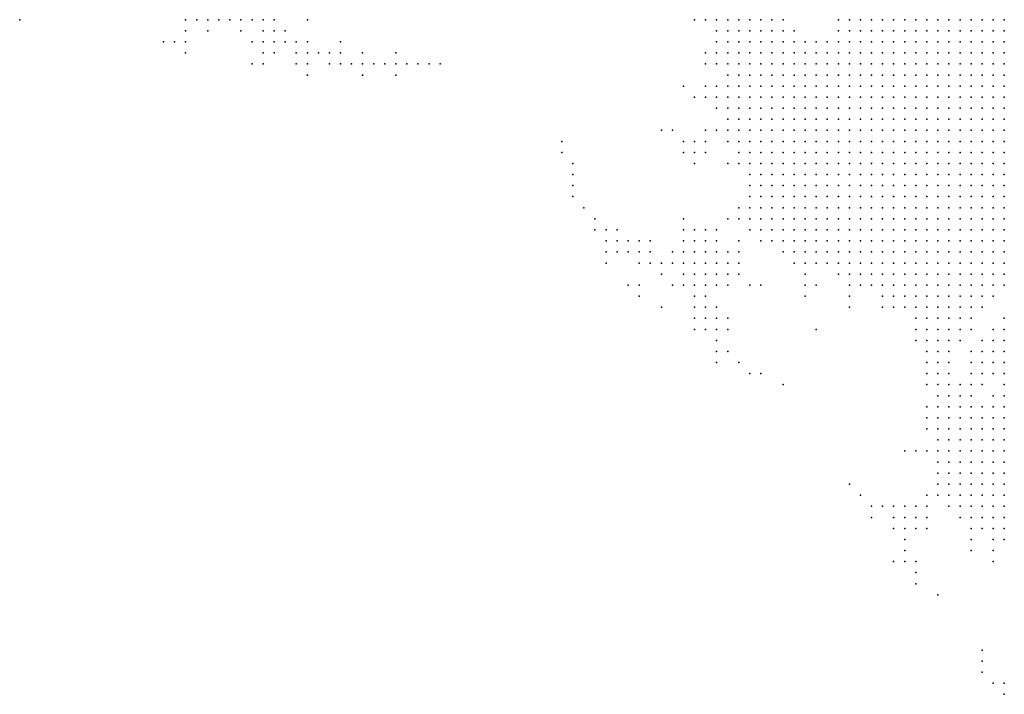
# Model space of a CAD drawing. Units: inches. Extents: x -0.82 to 0.82, y -1.07 to 1.07.
# Drawn here: x 0.02 to 0.19, y 0.56 to 0.68 of the extents above; entities that cross this region are included whole.
import ezdxf

# ---------------------------------------------------------------- set-up
doc = ezdxf.new("R2010")
doc.units = ezdxf.units.IN
doc.header["$MEASUREMENT"] = 0
doc.header["$PDMODE"] = 32
doc.header["$PDSIZE"] = 1e-05

msp = doc.modelspace()

# ---------------------------------------------------------------- linework, layer by layer
at = {"color": 0}
for p in [(0.016, 0.678), (0.046, 0.678), (0.048, 0.678), (0.05, 0.678), (0.052, 0.678), (0.054, 0.678), (0.056, 0.678), (0.058, 0.678), (0.06, 0.678), (0.062, 0.678), (0.068, 0.678), (0.138, 0.678), (0.14, 0.678), (0.142, 0.678), (0.144, 0.678), (0.146, 0.678), (0.148, 0.678), (0.15, 0.678), (0.152, 0.678), (0.154, 0.678), (0.164, 0.678), (0.166, 0.678), (0.168, 0.678), (0.17, 0.678), (0.172, 0.678), (0.174, 0.678), (0.176, 0.678), (0.178, 0.678), (0.18, 0.678), (0.182, 0.678), (0.184, 0.678), (0.186, 0.678), (0.188, 0.678), (0.19, 0.678), (0.192, 0.678), (0.194, 0.678), (0.046, 0.676), (0.05, 0.676), (0.056, 0.676), (0.06, 0.676), (0.062, 0.676), (0.064, 0.676), (0.142, 0.676), (0.144, 0.676), (0.146, 0.676), (0.148, 0.676), (0.15, 0.676), (0.152, 0.676), (0.154, 0.676), (0.156, 0.676), (0.164, 0.676), (0.166, 0.676), (0.168, 0.676), (0.17, 0.676), (0.172, 0.676), (0.174, 0.676), (0.176, 0.676), (0.178, 0.676), (0.18, 0.676), (0.182, 0.676), (0.184, 0.676), (0.186, 0.676), (0.188, 0.676), (0.19, 0.676), (0.192, 0.676), (0.194, 0.676), (0.042, 0.674), (0.044, 0.674), (0.046, 0.674), (0.058, 0.674), (0.06, 0.674), (0.062, 0.674), (0.064, 0.674), (0.066, 0.674), (0.068, 0.674), (0.074, 0.674), (0.142, 0.674), (0.144, 0.674), (0.146, 0.674), (0.148, 0.674), (0.15, 0.674), (0.152, 0.674), (0.154, 0.674), (0.156, 0.674), (0.158, 0.674), (0.16, 0.674), (0.162, 0.674), (0.164, 0.674), (0.166, 0.674), (0.168, 0.674), (0.17, 0.674), (0.172, 0.674), (0.174, 0.674), (0.176, 0.674), (0.178, 0.674), (0.18, 0.674), (0.182, 0.674), (0.184, 0.674), (0.186, 0.674), (0.188, 0.674), (0.19, 0.674), (0.192, 0.674), (0.194, 0.674), (0.046, 0.672), (0.06, 0.672), (0.062, 0.672), (0.066, 0.672), (0.068, 0.672), (0.07, 0.672), (0.072, 0.672), (0.074, 0.672), (0.078, 0.672), (0.084, 0.672), (0.14, 0.672), (0.142, 0.672), (0.144, 0.672), (0.146, 0.672), (0.148, 0.672), (0.15, 0.672), (0.152, 0.672), (0.154, 0.672), (0.156, 0.672), (0.158, 0.672), (0.16, 0.672), (0.162, 0.672), (0.164, 0.672), (0.166, 0.672), (0.168, 0.672), (0.17, 0.672), (0.172, 0.672), (0.174, 0.672), (0.176, 0.672), (0.178, 0.672), (0.18, 0.672), (0.182, 0.672), (0.184, 0.672), (0.186, 0.672), (0.188, 0.672), (0.19, 0.672), (0.192, 0.672), (0.194, 0.672), (0.058, 0.67), (0.06, 0.67), (0.066, 0.67), (0.068, 0.67), (0.072, 0.67), (0.074, 0.67), (0.076, 0.67), (0.078, 0.67), (0.08, 0.67), (0.082, 0.67), (0.084, 0.67), (0.086, 0.67), (0.088, 0.67), (0.09, 0.67), (0.092, 0.67), (0.14, 0.67), (0.142, 0.67), (0.144, 0.67), (0.146, 0.67), (0.148, 0.67), (0.15, 0.67), (0.152, 0.67), (0.154, 0.67), (0.156, 0.67), (0.158, 0.67), (0.16, 0.67), (0.162, 0.67), (0.164, 0.67), (0.166, 0.67), (0.168, 0.67), (0.17, 0.67), (0.172, 0.67), (0.174, 0.67), (0.176, 0.67), (0.178, 0.67), (0.18, 0.67), (0.182, 0.67), (0.184, 0.67), (0.186, 0.67), (0.188, 0.67), (0.19, 0.67), (0.192, 0.67), (0.194, 0.67), (0.068, 0.668), (0.078, 0.668), (0.084, 0.668), (0.144, 0.668), (0.146, 0.668), (0.148, 0.668), (0.15, 0.668), (0.152, 0.668), (0.154, 0.668), (0.156, 0.668), (0.158, 0.668), (0.16, 0.668), (0.162, 0.668), (0.164, 0.668), (0.166, 0.668), (0.168, 0.668), (0.17, 0.668), (0.172, 0.668), (0.174, 0.668), (0.176, 0.668), (0.178, 0.668), (0.18, 0.668), (0.182, 0.668), (0.184, 0.668), (0.186, 0.668), (0.188, 0.668), (0.19, 0.668), (0.192, 0.668), (0.194, 0.668), (0.136, 0.666), (0.14, 0.666), (0.142, 0.666), (0.144, 0.666), (0.146, 0.666), (0.148, 0.666), (0.15, 0.666), (0.152, 0.666), (0.154, 0.666), (0.156, 0.666), (0.158, 0.666), (0.16, 0.666), (0.162, 0.666), (0.164, 0.666), (0.166, 0.666), (0.168, 0.666), (0.17, 0.666), (0.172, 0.666), (0.174, 0.666), (0.176, 0.666), (0.178, 0.666), (0.18, 0.666), (0.182, 0.666), (0.184, 0.666), (0.186, 0.666), (0.188, 0.666), (0.19, 0.666), (0.192, 0.666), (0.194, 0.666), (0.138, 0.664), (0.14, 0.664), (0.142, 0.664), (0.144, 0.664), (0.146, 0.664), (0.148, 0.664), (0.15, 0.664), (0.152, 0.664), (0.154, 0.664), (0.156, 0.664), (0.158, 0.664), (0.16, 0.664), (0.162, 0.664), (0.164, 0.664), (0.166, 0.664), (0.168, 0.664), (0.17, 0.664), (0.172, 0.664), (0.174, 0.664), (0.176, 0.664), (0.178, 0.664), (0.18, 0.664), (0.182, 0.664), (0.184, 0.664), (0.186, 0.664), (0.188, 0.664), (0.19, 0.664), (0.192, 0.664), (0.194, 0.664), (0.142, 0.662), (0.144, 0.662), (0.146, 0.662), (0.148, 0.662), (0.15, 0.662), (0.152, 0.662), (0.154, 0.662), (0.156, 0.662), (0.158, 0.662), (0.16, 0.662), (0.162, 0.662), (0.164, 0.662), (0.166, 0.662), (0.168, 0.662), (0.17, 0.662), (0.172, 0.662), (0.174, 0.662), (0.176, 0.662), (0.178, 0.662), (0.18, 0.662), (0.182, 0.662), (0.184, 0.662), (0.186, 0.662), (0.188, 0.662), (0.19, 0.662), (0.192, 0.662), (0.194, 0.662), (0.144, 0.66), (0.146, 0.66), (0.148, 0.66), (0.15, 0.66), (0.152, 0.66), (0.154, 0.66), (0.156, 0.66), (0.158, 0.66), (0.16, 0.66), (0.162, 0.66), (0.164, 0.66), (0.166, 0.66), (0.168, 0.66), (0.17, 0.66), (0.172, 0.66), (0.174, 0.66), (0.176, 0.66), (0.178, 0.66), (0.18, 0.66), (0.182, 0.66), (0.184, 0.66), (0.186, 0.66), (0.188, 0.66), (0.19, 0.66), (0.192, 0.66), (0.194, 0.66), (0.132, 0.658), (0.134, 0.658), (0.14, 0.658), (0.142, 0.658), (0.144, 0.658), (0.146, 0.658), (0.148, 0.658), (0.15, 0.658), (0.152, 0.658), (0.154, 0.658), (0.156, 0.658), (0.158, 0.658), (0.16, 0.658), (0.162, 0.658), (0.164, 0.658), (0.166, 0.658), (0.168, 0.658), (0.17, 0.658), (0.172, 0.658), (0.174, 0.658), (0.176, 0.658), (0.178, 0.658), (0.18, 0.658), (0.182, 0.658), (0.184, 0.658), (0.186, 0.658), (0.188, 0.658), (0.19, 0.658), (0.192, 0.658), (0.194, 0.658), (0.114, 0.656), (0.136, 0.656), (0.138, 0.656), (0.14, 0.656), (0.144, 0.656), (0.146, 0.656), (0.148, 0.656), (0.15, 0.656), (0.152, 0.656), (0.154, 0.656), (0.156, 0.656), (0.158, 0.656), (0.16, 0.656), (0.162, 0.656), (0.164, 0.656), (0.166, 0.656), (0.168, 0.656), (0.17, 0.656), (0.172, 0.656), (0.174, 0.656), (0.176, 0.656), (0.178, 0.656), (0.18, 0.656), (0.182, 0.656), (0.184, 0.656), (0.186, 0.656), (0.188, 0.656), (0.19, 0.656), (0.192, 0.656), (0.194, 0.656), (0.114, 0.654), (0.136, 0.654), (0.138, 0.654), (0.14, 0.654), (0.146, 0.654), (0.148, 0.654), (0.15, 0.654), (0.152, 0.654), (0.154, 0.654), (0.156, 0.654), (0.158, 0.654), (0.16, 0.654), (0.162, 0.654), (0.164, 0.654), (0.166, 0.654), (0.168, 0.654), (0.17, 0.654), (0.172, 0.654), (0.174, 0.654), (0.176, 0.654), (0.178, 0.654), (0.18, 0.654), (0.182, 0.654), (0.184, 0.654), (0.186, 0.654), (0.188, 0.654), (0.19, 0.654), (0.192, 0.654), (0.194, 0.654), (0.116, 0.652), (0.138, 0.652), (0.144, 0.652), (0.146, 0.652), (0.148, 0.652), (0.15, 0.652), (0.152, 0.652), (0.154, 0.652), (0.156, 0.652), (0.158, 0.652), (0.16, 0.652), (0.162, 0.652), (0.164, 0.652), (0.166, 0.652), (0.168, 0.652), (0.17, 0.652), (0.172, 0.652), (0.174, 0.652), (0.176, 0.652), (0.178, 0.652), (0.18, 0.652), (0.182, 0.652), (0.184, 0.652), (0.186, 0.652), (0.188, 0.652), (0.19, 0.652), (0.192, 0.652), (0.194, 0.652), (0.116, 0.65), (0.148, 0.65), (0.15, 0.65), (0.152, 0.65), (0.154, 0.65), (0.156, 0.65), (0.158, 0.65), (0.16, 0.65), (0.162, 0.65), (0.164, 0.65), (0.166, 0.65), (0.168, 0.65), (0.17, 0.65), (0.172, 0.65), (0.174, 0.65), (0.176, 0.65), (0.178, 0.65), (0.18, 0.65), (0.182, 0.65), (0.184, 0.65), (0.186, 0.65), (0.188, 0.65), (0.19, 0.65), (0.192, 0.65), (0.194, 0.65), (0.116, 0.648), (0.148, 0.648), (0.15, 0.648), (0.152, 0.648), (0.154, 0.648), (0.156, 0.648), (0.158, 0.648), (0.16, 0.648), (0.162, 0.648), (0.164, 0.648), (0.166, 0.648), (0.168, 0.648), (0.17, 0.648), (0.172, 0.648), (0.174, 0.648), (0.176, 0.648), (0.178, 0.648), (0.18, 0.648), (0.182, 0.648), (0.184, 0.648), (0.186, 0.648), (0.188, 0.648), (0.19, 0.648), (0.192, 0.648), (0.194, 0.648), (0.116, 0.646), (0.148, 0.646), (0.15, 0.646), (0.152, 0.646), (0.154, 0.646), (0.156, 0.646), (0.158, 0.646), (0.16, 0.646), (0.162, 0.646), (0.164, 0.646), (0.166, 0.646), (0.168, 0.646), (0.17, 0.646), (0.172, 0.646), (0.174, 0.646), (0.176, 0.646), (0.178, 0.646), (0.18, 0.646), (0.182, 0.646), (0.184, 0.646), (0.186, 0.646), (0.188, 0.646), (0.19, 0.646), (0.192, 0.646), (0.194, 0.646), (0.118, 0.644), (0.146, 0.644), (0.148, 0.644), (0.15, 0.644), (0.152, 0.644), (0.154, 0.644), (0.156, 0.644), (0.158, 0.644), (0.16, 0.644), (0.162, 0.644), (0.164, 0.644), (0.166, 0.644), (0.168, 0.644), (0.17, 0.644), (0.172, 0.644), (0.174, 0.644), (0.176, 0.644), (0.178, 0.644), (0.18, 0.644), (0.182, 0.644), (0.184, 0.644), (0.186, 0.644), (0.188, 0.644), (0.19, 0.644), (0.192, 0.644), (0.194, 0.644), (0.12, 0.642), (0.136, 0.642), (0.144, 0.642), (0.146, 0.642), (0.148, 0.642), (0.15, 0.642), (0.152, 0.642), (0.154, 0.642), (0.156, 0.642), (0.158, 0.642), (0.16, 0.642), (0.162, 0.642), (0.164, 0.642), (0.166, 0.642), (0.168, 0.642), (0.17, 0.642), (0.172, 0.642), (0.174, 0.642), (0.176, 0.642), (0.178, 0.642), (0.18, 0.642), (0.182, 0.642), (0.184, 0.642), (0.186, 0.642), (0.188, 0.642), (0.19, 0.642), (0.192, 0.642), (0.194, 0.642), (0.12, 0.64), (0.122, 0.64), (0.124, 0.64), (0.136, 0.64), (0.138, 0.64), (0.14, 0.64), (0.142, 0.64), (0.148, 0.64), (0.15, 0.64), (0.152, 0.64), (0.154, 0.64), (0.156, 0.64), (0.158, 0.64), (0.16, 0.64), (0.162, 0.64), (0.164, 0.64), (0.166, 0.64), (0.168, 0.64), (0.17, 0.64), (0.172, 0.64), (0.174, 0.64), (0.176, 0.64), (0.178, 0.64), (0.18, 0.64), (0.182, 0.64), (0.184, 0.64), (0.186, 0.64), (0.188, 0.64), (0.19, 0.64), (0.192, 0.64), (0.194, 0.64), (0.122, 0.638), (0.124, 0.638), (0.126, 0.638), (0.128, 0.638), (0.13, 0.638), (0.136, 0.638), (0.138, 0.638), (0.14, 0.638), (0.142, 0.638), (0.146, 0.638), (0.15, 0.638), (0.152, 0.638), (0.154, 0.638), (0.156, 0.638), (0.158, 0.638), (0.16, 0.638), (0.162, 0.638), (0.164, 0.638), (0.166, 0.638), (0.168, 0.638), (0.17, 0.638), (0.172, 0.638), (0.174, 0.638), (0.176, 0.638), (0.178, 0.638), (0.18, 0.638), (0.182, 0.638), (0.184, 0.638), (0.186, 0.638), (0.188, 0.638), (0.19, 0.638), (0.192, 0.638), (0.194, 0.638), (0.122, 0.636), (0.124, 0.636), (0.126, 0.636), (0.128, 0.636), (0.13, 0.636), (0.134, 0.636), (0.136, 0.636), (0.138, 0.636), (0.14, 0.636), (0.142, 0.636), (0.144, 0.636), (0.146, 0.636), (0.154, 0.636), (0.156, 0.636), (0.158, 0.636), (0.16, 0.636), (0.162, 0.636), (0.164, 0.636), (0.166, 0.636), (0.168, 0.636), (0.17, 0.636), (0.172, 0.636), (0.174, 0.636), (0.176, 0.636), (0.178, 0.636), (0.18, 0.636), (0.182, 0.636), (0.184, 0.636), (0.186, 0.636), (0.188, 0.636), (0.19, 0.636), (0.192, 0.636), (0.194, 0.636), (0.122, 0.634), (0.128, 0.634), (0.13, 0.634), (0.132, 0.634), (0.134, 0.634), (0.136, 0.634), (0.138, 0.634), (0.14, 0.634), (0.142, 0.634), (0.144, 0.634), (0.146, 0.634), (0.156, 0.634), (0.158, 0.634), (0.16, 0.634), (0.162, 0.634), (0.164, 0.634), (0.166, 0.634), (0.168, 0.634), (0.17, 0.634), (0.172, 0.634), (0.174, 0.634), (0.176, 0.634), (0.178, 0.634), (0.18, 0.634), (0.182, 0.634), (0.184, 0.634), (0.186, 0.634), (0.188, 0.634), (0.19, 0.634), (0.192, 0.634), (0.194, 0.634), (0.132, 0.632), (0.136, 0.632), (0.138, 0.632), (0.14, 0.632), (0.142, 0.632), (0.144, 0.632), (0.146, 0.632), (0.158, 0.632), (0.164, 0.632), (0.166, 0.632), (0.168, 0.632), (0.17, 0.632), (0.172, 0.632), (0.174, 0.632), (0.176, 0.632), (0.178, 0.632), (0.18, 0.632), (0.182, 0.632), (0.184, 0.632), (0.186, 0.632), (0.188, 0.632), (0.19, 0.632), (0.192, 0.632), (0.194, 0.632), (0.126, 0.63), (0.128, 0.63), (0.134, 0.63), (0.136, 0.63), (0.138, 0.63), (0.14, 0.63), (0.142, 0.63), (0.144, 0.63), (0.148, 0.63), (0.15, 0.63), (0.158, 0.63), (0.16, 0.63), (0.166, 0.63), (0.168, 0.63), (0.17, 0.63), (0.172, 0.63), (0.174, 0.63), (0.176, 0.63), (0.178, 0.63), (0.18, 0.63), (0.182, 0.63), (0.184, 0.63), (0.186, 0.63), (0.188, 0.63), (0.19, 0.63), (0.192, 0.63), (0.194, 0.63), (0.128, 0.628), (0.138, 0.628), (0.14, 0.628), (0.158, 0.628), (0.166, 0.628), (0.172, 0.628), (0.174, 0.628), (0.176, 0.628), (0.178, 0.628), (0.18, 0.628), (0.182, 0.628), (0.184, 0.628), (0.186, 0.628), (0.188, 0.628), (0.19, 0.628), (0.192, 0.628), (0.132, 0.626), (0.138, 0.626), (0.14, 0.626), (0.142, 0.626), (0.166, 0.626), (0.172, 0.626), (0.174, 0.626), (0.176, 0.626), (0.178, 0.626), (0.18, 0.626), (0.182, 0.626), (0.184, 0.626), (0.186, 0.626), (0.188, 0.626), (0.19, 0.626), (0.138, 0.624), (0.14, 0.624), (0.142, 0.624), (0.144, 0.624), (0.178, 0.624), (0.18, 0.624), (0.182, 0.624), (0.184, 0.624), (0.186, 0.624), (0.188, 0.624), (0.194, 0.624), (0.138, 0.622), (0.14, 0.622), (0.142, 0.622), (0.144, 0.622), (0.16, 0.622), (0.178, 0.622), (0.18, 0.622), (0.182, 0.622), (0.184, 0.622), (0.186, 0.622), (0.188, 0.622), (0.192, 0.622), (0.194, 0.622), (0.142, 0.62), (0.178, 0.62), (0.18, 0.62), (0.182, 0.62), (0.184, 0.62), (0.186, 0.62), (0.19, 0.62), (0.192, 0.62), (0.194, 0.62), (0.142, 0.618), (0.144, 0.618), (0.18, 0.618), (0.182, 0.618), (0.184, 0.618), (0.188, 0.618), (0.19, 0.618), (0.192, 0.618), (0.194, 0.618), (0.142, 0.616), (0.146, 0.616), (0.18, 0.616), (0.182, 0.616), (0.184, 0.616), (0.188, 0.616), (0.19, 0.616), (0.192, 0.616), (0.194, 0.616), (0.148, 0.614), (0.15, 0.614), (0.18, 0.614), (0.182, 0.614), (0.184, 0.614), (0.188, 0.614), (0.19, 0.614), (0.192, 0.614), (0.194, 0.614), (0.154, 0.612), (0.18, 0.612), (0.182, 0.612), (0.184, 0.612), (0.186, 0.612), (0.188, 0.612), (0.19, 0.612), (0.194, 0.612), (0.182, 0.61), (0.184, 0.61), (0.186, 0.61), (0.188, 0.61), (0.192, 0.61), (0.194, 0.61), (0.18, 0.608), (0.182, 0.608), (0.184, 0.608), (0.186, 0.608), (0.188, 0.608), (0.19, 0.608), (0.192, 0.608), (0.194, 0.608), (0.18, 0.606), (0.182, 0.606), (0.184, 0.606), (0.186, 0.606), (0.188, 0.606), (0.19, 0.606), (0.192, 0.606), (0.194, 0.606), (0.18, 0.604), (0.182, 0.604), (0.184, 0.604), (0.186, 0.604), (0.188, 0.604), (0.19, 0.604), (0.192, 0.604), (0.194, 0.604), (0.182, 0.602), (0.184, 0.602), (0.186, 0.602), (0.188, 0.602), (0.19, 0.602), (0.192, 0.602), (0.194, 0.602), (0.176, 0.6), (0.178, 0.6), (0.18, 0.6), (0.182, 0.6), (0.184, 0.6), (0.186, 0.6), (0.188, 0.6), (0.19, 0.6), (0.192, 0.6), (0.194, 0.6), (0.182, 0.598), (0.184, 0.598), (0.186, 0.598), (0.188, 0.598), (0.19, 0.598), (0.192, 0.598), (0.194, 0.598), (0.182, 0.596), (0.184, 0.596), (0.186, 0.596), (0.188, 0.596), (0.19, 0.596), (0.192, 0.596), (0.194, 0.596), (0.166, 0.594), (0.182, 0.594), (0.184, 0.594), (0.186, 0.594), (0.188, 0.594), (0.19, 0.594), (0.192, 0.594), (0.194, 0.594), (0.168, 0.592), (0.18, 0.592), (0.182, 0.592), (0.184, 0.592), (0.186, 0.592), (0.188, 0.592), (0.19, 0.592), (0.192, 0.592), (0.194, 0.592), (0.17, 0.59), (0.172, 0.59), (0.174, 0.59), (0.176, 0.59), (0.178, 0.59), (0.18, 0.59), (0.184, 0.59), (0.186, 0.59), (0.188, 0.59), (0.19, 0.59), (0.192, 0.59), (0.194, 0.59), (0.17, 0.588), (0.174, 0.588), (0.176, 0.588), (0.178, 0.588), (0.18, 0.588), (0.186, 0.588), (0.188, 0.588), (0.19, 0.588), (0.192, 0.588), (0.194, 0.588), (0.174, 0.586), (0.176, 0.586), (0.178, 0.586), (0.18, 0.586), (0.188, 0.586), (0.19, 0.586), (0.192, 0.586), (0.194, 0.586), (0.176, 0.584), (0.188, 0.584), (0.192, 0.584), (0.194, 0.584), (0.176, 0.582), (0.188, 0.582), (0.192, 0.582), (0.174, 0.58), (0.176, 0.58), (0.178, 0.58), (0.192, 0.58), (0.178, 0.578), (0.178, 0.576), (0.182, 0.574), (0.19, 0.564), (0.19, 0.562), (0.19, 0.56), (0.192, 0.558), (0.194, 0.558), (0.194, 0.556)]:
    msp.add_point(p, dxfattribs=at)

doc.saveas('drawing.dxf')
